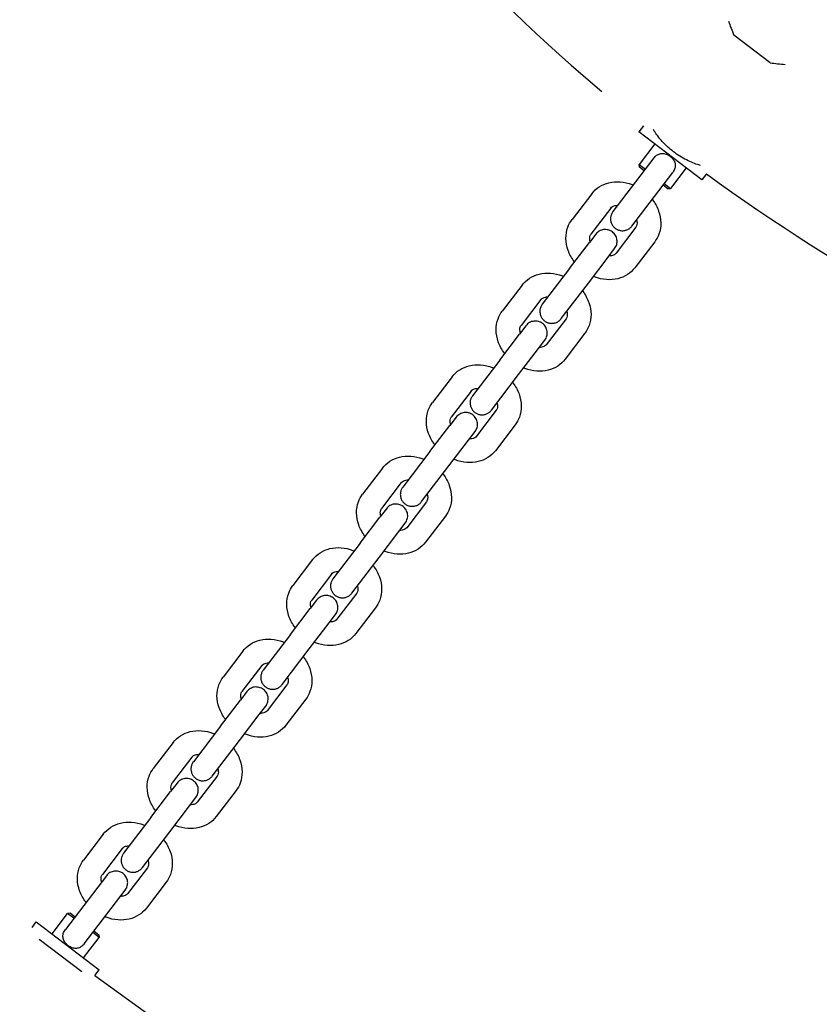
# Model space of a CAD drawing. Units: centimetres. Extents: x 3890 to 7990, y -1070 to 1880.
# Drawn here: x 6046 to 6066, y 345 to 370 of the extents above; entities that cross this region are included whole.
import ezdxf

# ---------------------------------------------------------------- set-up
doc = ezdxf.new("R2010")
doc.units = ezdxf.units.CM
doc.header["$MEASUREMENT"] = 0
doc.linetypes.add('ACAD_ISO03W100', pattern=[10, 5, -5])
doc.layers.add('Widoczne (ISO)', color=7, linetype='Continuous')

msp = doc.modelspace()

# ---------------------------------------------------------------- linework, layer by layer
at = {"layer": 'Widoczne (ISO)', "linetype": 'Continuous'}
for p, q in [((6065.1684, 369.0116), (6064.2522, 369.7109)), ((6061.9682, 367.4167), (6061.8526, 367.2652)), ((6063.4424, 366.0518), (6061.8526, 367.2652)), ((6062.25, 366.9618), (6061.8557, 366.4451)), ((6062.2308, 366.607), (6061.1956, 365.2507)), ((6061.8557, 366.4451), (6062.0147, 366.3238)), ((6061.8651, 366.3751), (6061.8557, 366.4451)), ((6061.9843, 366.2841), (6061.8651, 366.3751)), ((6063.045, 366.3551), (6062.6506, 365.8384)), ((6061.6726, 364.8866), (6062.7078, 366.243)), ((6063.5581, 366.2033), (6063.4424, 366.0518)), ((6062.5805, 365.829), (6062.4613, 365.92)), ((6062.4916, 365.9598), (6062.6506, 365.8384)), ((6062.5805, 365.829), (6062.6506, 365.8384)), ((6060.6609, 365.7038), (6060.1605, 365.0481)), ((6061.1379, 365.3398), (6060.6374, 364.6841)), ((6061.7738, 364.8545), (6061.2734, 364.1987)), ((6060.7603, 364.6803), (6060.5984, 364.4681)), ((6060.0979, 363.8124), (6060.5984, 364.4681)), ((6061.0754, 364.1041), (6061.2373, 364.3163)), ((6062.2508, 364.4904), (6061.7503, 363.8347)), ((6060.5749, 363.4484), (6061.0754, 364.1041)), ((6060.0979, 363.8124), (6059.4105, 362.9117)), ((6058.8974, 363.3932), (6058.397, 362.7375)), ((6059.8874, 362.5477), (6060.5749, 363.4484)), ((6059.3744, 363.0292), (6058.8739, 362.3735)), ((6058.9968, 362.3697), (6058.8349, 362.1575)), ((6060.0103, 362.5438), (6059.5099, 361.8881)), ((6058.3344, 361.5018), (6058.8349, 362.1575)), ((6060.4873, 362.1798), (6059.9868, 361.5241)), ((6059.3119, 361.7935), (6059.4738, 362.0057)), ((6058.8114, 361.1378), (6059.3119, 361.7935)), ((6058.3344, 361.5018), (6057.647, 360.6011)), ((6057.1339, 361.0826), (6056.6335, 360.4269)), ((6058.1239, 360.2371), (6058.8114, 361.1378)), ((6057.6109, 360.7186), (6057.1104, 360.0629)), ((6058.2468, 360.2332), (6057.7464, 359.5775)), ((6056.5709, 359.1912), (6057.0714, 359.8469)), ((6057.2333, 360.0591), (6057.0714, 359.8469)), ((6058.7238, 359.8692), (6058.2233, 359.2135)), ((6057.5484, 359.4829), (6057.7103, 359.6951)), ((6057.0479, 358.8272), (6057.5484, 359.4829)), ((6056.5709, 359.1912), (6055.8835, 358.2905)), ((6055.3704, 358.772), (6054.87, 358.1163)), ((6056.3604, 357.9264), (6057.0479, 358.8272)), ((6055.8474, 358.408), (6055.3469, 357.7523)), ((6056.4833, 357.9226), (6055.9829, 357.2669)), ((6055.4698, 357.7485), (6055.3079, 357.5363)), ((6054.8074, 356.8806), (6055.3079, 357.5363)), ((6055.7849, 357.1723), (6055.9468, 357.3844)), ((6056.9603, 357.5586), (6056.4598, 356.9029)), ((6055.2844, 356.5166), (6055.7849, 357.1723)), ((6054.8074, 356.8806), (6054.12, 355.9799)), ((6053.6069, 356.4614), (6053.1065, 355.8057)), ((6054.5969, 355.6158), (6055.2844, 356.5166)), ((6054.0839, 356.0974), (6053.5834, 355.4417)), ((6054.7198, 355.612), (6054.2194, 354.9563)), ((6053.7063, 355.4379), (6053.5444, 355.2257)), ((6053.0439, 354.57), (6053.5444, 355.2257)), ((6055.1968, 355.248), (6054.6963, 354.5923)), ((6054.0214, 354.8617), (6054.1833, 355.0738)), ((6053.5209, 354.206), (6054.0214, 354.8617)), ((6053.0439, 354.57), (6052.3565, 353.6692)), ((6051.8434, 354.1508), (6051.343, 353.4951)), ((6052.8334, 353.3052), (6053.5209, 354.206)), ((6052.3204, 353.7868), (6051.8199, 353.1311)), ((6051.9428, 353.1273), (6051.7809, 352.9151)), ((6052.9563, 353.3014), (6052.4559, 352.6457)), ((6051.2804, 352.2594), (6051.7809, 352.9151)), ((6053.4333, 352.9374), (6052.9328, 352.2817)), ((6052.2579, 352.5511), (6052.4198, 352.7632)), ((6051.7574, 351.8954), (6052.2579, 352.5511)), ((6051.2804, 352.2594), (6050.593, 351.3586)), ((6051.0699, 350.9946), (6051.7574, 351.8954)), ((6050.0799, 351.8402), (6049.5795, 351.1845)), ((6050.5569, 351.4762), (6050.0564, 350.8205)), ((6051.1928, 350.9908), (6050.6924, 350.3351)), ((6050.1793, 350.8166), (6050.0174, 350.6045)), ((6049.5169, 349.9488), (6050.0174, 350.6045)), ((6050.4944, 350.2405), (6050.6563, 350.4526)), ((6051.6698, 350.6268), (6051.1693, 349.9711)), ((6049.9939, 349.5848), (6050.4944, 350.2405)), ((6049.5169, 349.9488), (6048.8295, 349.048)), ((6048.3164, 349.5296), (6047.816, 348.8739)), ((6049.3064, 348.684), (6049.9939, 349.5848)), ((6048.7934, 349.1656), (6048.2929, 348.5098)), ((6049.4293, 348.6802), (6048.9289, 348.0245)), ((6048.3942, 348.4777), (6047.359, 347.1213)), ((6049.9063, 348.3162), (6049.4058, 347.6605)), ((6047.836, 346.7573), (6048.8711, 348.1137)), ((6047.0218, 347.0092), (6047.4161, 347.5259)), ((6047.4862, 347.5353), (6047.4161, 347.5259)), ((6047.5751, 347.4045), (6047.4161, 347.5259)), ((6047.4862, 347.5353), (6047.6055, 347.4443)), ((6046.5162, 347.1709), (6046.6243, 347.3125)), ((6046.6243, 347.3125), (6048.2142, 346.0991)), ((6047.8167, 346.4025), (6048.2111, 346.9192)), ((6048.2111, 346.9192), (6048.0521, 347.0405)), ((6048.0824, 347.0802), (6048.2016, 346.9892)), ((6048.2016, 346.9892), (6048.2111, 346.9192)), ((6046.6991, 346.878), (6047.7753, 346.0566)), ((6048.1061, 345.9575), (6048.2142, 346.0991))]:
    msp.add_line(p, q, dxfattribs=at)
at = {"layer": 'Widoczne (ISO)', "linetype": 'ACAD_ISO03W100'}
for centre, radius, start, end in [((6091.3446, 404.2586), 72.585, 162.405952, 231.859058), ((6091.3446, 404.2586), 47.12, 223.69538, 231.43586), ((6091.3446, 404.2586), 47.12, 233.86103, 241.6015), ((6061.4341, 365.0686), 0.3, 142.64844, 322.64844), ((6060.9988, 364.4983), 0.3, 322.64844, 142.64844), ((6059.649, 362.7297), 0.3, 142.64844, 322.64844), ((6059.2353, 362.1877), 0.3, 322.64844, 142.64844), ((6057.8855, 360.4191), 0.3, 142.64844, 322.64844), ((6057.4718, 359.8771), 0.3, 322.64844, 142.64844), ((6091.3446, 404.2586), 72.585, 233.43783, 321.859058), ((6056.122, 358.1085), 0.3, 142.64844, 322.64844), ((6055.7083, 357.5665), 0.3, 322.64844, 142.64844), ((6054.3585, 355.7978), 0.3, 142.64844, 322.64844), ((6053.9448, 355.2559), 0.3, 322.64844, 142.64844), ((6052.595, 353.4872), 0.3, 142.64844, 322.64844), ((6052.1813, 352.9452), 0.3, 322.64844, 142.64844), ((6050.8315, 351.1766), 0.3, 142.64844, 322.64844), ((6050.4178, 350.6346), 0.3, 322.64844, 142.64844), ((6049.068, 348.866), 0.3, 142.64844, 322.64844), ((6048.6326, 348.2957), 0.3, 322.64844, 142.64844)]:
    msp.add_arc(centre, radius, start, end, dxfattribs=at)
at = {"layer": 'Widoczne (ISO)', "linetype": 'Continuous'}
for points, knots in [([(6064.114, 370.0626), (6064.1337, 370.0032), (6064.1549, 369.9434), (6064.178, 369.8841), (6064.2007, 369.8256), (6064.2252, 369.7676), (6064.2522, 369.7109)], [0, 0, 0, 0, 1, 1, 1, 2, 2, 2, 2]), ([(6065.1684, 369.0116), (6065.2302, 369.0006), (6065.2927, 368.9922), (6065.355, 368.9857), (6065.4184, 368.9791), (6065.4816, 368.9744), (6065.5442, 368.9711)], [0, 0, 0, 0, 1, 1, 1, 2, 2, 2, 2]), ([(6063.408, 366.4151), (6063.393, 366.4196), (6063.3776, 366.4243), (6063.3621, 366.4293), (6063.2737, 366.4578), (6063.1657, 366.4996), (6063.0542, 366.5561), (6062.9427, 366.6126), (6062.8279, 366.6844), (6062.7264, 366.7618), (6062.6249, 366.8393), (6062.5253, 366.9311), (6062.4414, 367.0238), (6062.3575, 367.1164), (6062.2888, 367.2096), (6062.2379, 367.2873), (6062.229, 367.301), (6062.2204, 367.3145), (6062.2121, 367.3278)], [0, 0, 0, 0, 1, 1, 1, 2, 2, 2, 3, 3, 3, 4, 4, 4, 5, 5, 5, 6, 6, 6, 6]), ([(6062.2308, 366.607), (6062.2251, 366.6068), (6062.2378, 366.6159), (6062.2413, 366.6201), (6062.268, 366.652), (6062.2944, 366.6721), (6062.3172, 366.6856), (6062.3448, 366.7019), (6062.3743, 366.7125), (6062.405, 366.7176), (6062.4395, 366.7232), (6062.4749, 366.7217), (6062.5099, 366.7139), (6062.5468, 366.7056), (6062.5826, 366.6904), (6062.6157, 366.6695), (6062.6481, 366.649), (6062.6772, 366.6235), (6062.7012, 366.5942), (6062.7255, 366.5646), (6062.7442, 366.5318), (6062.7559, 366.497), (6062.7675, 366.4628), (6062.7721, 366.4273), (6062.7688, 366.3913), (6062.7661, 366.3616), (6062.7579, 366.3301), (6062.7419, 366.2977), (6062.7324, 366.2783), (6062.7209, 366.2601), (6062.7078, 366.243)], [0, 0, 0, 0, 1, 1, 1, 2, 2, 2, 3, 3, 3, 4, 4, 4, 5, 5, 5, 6, 6, 6, 7, 7, 7, 8, 8, 8, 9, 9, 9, 10, 10, 10, 10]), ([(6060.6609, 365.7038), (6060.7132, 365.7723), (6060.7776, 365.8313), (6060.8497, 365.8776), (6060.9244, 365.9256), (6061.0071, 365.9602), (6061.0928, 365.9812), (6061.1857, 366.004), (6061.2821, 366.011), (6061.3777, 366.0041), (6061.4806, 365.9966), (6061.5826, 365.973), (6061.6798, 365.9359)], [0, 0, 0, 0, 1, 1, 1, 2, 2, 2, 3, 3, 3, 4, 4, 4, 4]), ([(6062.1863, 365.5597), (6062.1816, 365.5596), (6062.192, 365.5523), (6062.1949, 365.5486), (6062.2601, 365.4624), (6062.313, 365.3675), (6062.3492, 365.2667), (6062.3842, 365.1695), (6062.4039, 365.067), (6062.4046, 364.9639), (6062.4053, 364.8687), (6062.3897, 364.7729), (6062.3564, 364.6829), (6062.331, 364.6141), (6062.2954, 364.5489), (6062.2508, 364.4904)], [0, 0, 0, 0, 1, 1, 1, 2, 2, 2, 3, 3, 3, 4, 4, 4, 5, 5, 5, 5]), ([(6061.1379, 365.3398), (6061.1486, 365.3538), (6061.1619, 365.366), (6061.1805, 365.3768), (6061.205, 365.391), (6061.2392, 365.4026), (6061.2832, 365.4058), (6061.2932, 365.4065), (6061.3037, 365.4068), (6061.3146, 365.4065)], [0, 0, 0, 0, 1, 1, 1, 2, 2, 2, 3, 3, 3, 3]), ([(6060.2247, 363.9786), (6060.22, 363.9784), (6060.219, 363.986), (6060.2162, 363.9897), (6060.1509, 364.0759), (6060.0983, 364.1711), (6060.062, 364.2719), (6060.0271, 364.369), (6060.0074, 364.4716), (6060.0066, 364.5747), (6060.0059, 364.6699), (6060.0216, 364.7657), (6060.0548, 364.8557), (6060.0802, 364.9244), (6060.1159, 364.9897), (6060.1605, 365.0481)], [0, 0, 0, 0, 1, 1, 1, 2, 2, 2, 3, 3, 3, 4, 4, 4, 5, 5, 5, 5]), ([(6061.7916, 365.0425), (6061.8004, 365.0125), (6061.8044, 364.9847), (6061.8046, 364.9606), (6061.805, 364.9329), (6061.8007, 364.9102), (6061.794, 364.8918), (6061.7887, 364.8773), (6061.782, 364.8652), (6061.7738, 364.8545)], [0, 0, 0, 0, 1, 1, 1, 2, 2, 2, 3, 3, 3, 3]), ([(6060.6197, 364.496), (6060.6108, 364.5261), (6060.6069, 364.5539), (6060.6066, 364.578), (6060.6063, 364.6056), (6060.6106, 364.6283), (6060.6173, 364.6468), (6060.6225, 364.6613), (6060.6292, 364.6733), (6060.6374, 364.6841)], [0, 0, 0, 0, 1, 1, 1, 2, 2, 2, 3, 3, 3, 3]), ([(6061.2734, 364.1987), (6061.2627, 364.1848), (6061.2493, 364.1726), (6061.2307, 364.1618), (6061.2063, 364.1476), (6061.1721, 364.136), (6061.1281, 364.1328), (6061.1181, 364.1321), (6061.1076, 364.1318), (6061.0966, 364.132)], [0, 0, 0, 0, 1, 1, 1, 2, 2, 2, 3, 3, 3, 3]), ([(6061.7503, 363.8347), (6061.6981, 363.7663), (6061.6336, 363.7073), (6061.5615, 363.661), (6061.4868, 363.6129), (6061.4041, 363.5784), (6061.3184, 363.5574), (6061.2255, 363.5346), (6061.1291, 363.5276), (6061.0336, 363.5345), (6060.9307, 363.542), (6060.8287, 363.5655), (6060.7314, 363.6027)], [0, 0, 0, 0, 1, 1, 1, 2, 2, 2, 3, 3, 3, 4, 4, 4, 4]), ([(6058.8974, 363.3932), (6058.9497, 363.4617), (6059.0141, 363.5206), (6059.0862, 363.567), (6059.1609, 363.615), (6059.2436, 363.6496), (6059.3293, 363.6706), (6059.4222, 363.6934), (6059.5186, 363.7004), (6059.6142, 363.6934), (6059.7171, 363.686), (6059.8191, 363.6624), (6059.9163, 363.6253)], [0, 0, 0, 0, 1, 1, 1, 2, 2, 2, 3, 3, 3, 4, 4, 4, 4]), ([(6059.3744, 363.0292), (6059.3851, 363.0432), (6059.3984, 363.0554), (6059.417, 363.0662), (6059.4415, 363.0804), (6059.4757, 363.092), (6059.5197, 363.0951), (6059.5297, 363.0959), (6059.5402, 363.0962), (6059.5511, 363.0959)], [0, 0, 0, 0, 1, 1, 1, 2, 2, 2, 3, 3, 3, 3]), ([(6060.4233, 363.2492), (6060.4186, 363.2491), (6060.429, 363.2418), (6060.4318, 363.2381), (6060.4971, 363.1519), (6060.5495, 363.0569), (6060.5857, 362.9561), (6060.6207, 362.8589), (6060.6404, 362.7564), (6060.6411, 362.6532), (6060.6418, 362.558), (6060.6262, 362.4623), (6060.5929, 362.3723), (6060.5675, 362.3035), (6060.5319, 362.2383), (6060.4873, 362.1798)], [0, 0, 0, 0, 1, 1, 1, 2, 2, 2, 3, 3, 3, 4, 4, 4, 5, 5, 5, 5]), ([(6058.4613, 361.668), (6058.4566, 361.6678), (6058.4555, 361.6754), (6058.4527, 361.6791), (6058.3874, 361.7653), (6058.3348, 361.8605), (6058.2985, 361.9612), (6058.2636, 362.0584), (6058.2439, 362.1609), (6058.2431, 362.2641), (6058.2424, 362.3593), (6058.2581, 362.4551), (6058.2913, 362.5451), (6058.3167, 362.6138), (6058.3524, 362.6791), (6058.397, 362.7375)], [0, 0, 0, 0, 1, 1, 1, 2, 2, 2, 3, 3, 3, 4, 4, 4, 5, 5, 5, 5]), ([(6060.0281, 362.7319), (6060.0369, 362.7019), (6060.0409, 362.6741), (6060.0411, 362.65), (6060.0415, 362.6223), (6060.0372, 362.5996), (6060.0305, 362.5811), (6060.0252, 362.5667), (6060.0185, 362.5546), (6060.0103, 362.5438)], [0, 0, 0, 0, 1, 1, 1, 2, 2, 2, 3, 3, 3, 3]), ([(6058.8562, 362.1854), (6058.8473, 362.2155), (6058.8434, 362.2432), (6058.8431, 362.2674), (6058.8428, 362.295), (6058.8471, 362.3177), (6058.8538, 362.3362), (6058.859, 362.3507), (6058.8657, 362.3627), (6058.8739, 362.3735)], [0, 0, 0, 0, 1, 1, 1, 2, 2, 2, 3, 3, 3, 3]), ([(6059.5099, 361.8881), (6059.4992, 361.8741), (6059.4858, 361.862), (6059.4672, 361.8512), (6059.4428, 361.837), (6059.4086, 361.8254), (6059.3646, 361.8222), (6059.3546, 361.8215), (6059.3441, 361.8212), (6059.3332, 361.8214)], [0, 0, 0, 0, 1, 1, 1, 2, 2, 2, 3, 3, 3, 3]), ([(6057.1339, 361.0826), (6057.1862, 361.1511), (6057.2506, 361.21), (6057.3227, 361.2564), (6057.3974, 361.3044), (6057.4801, 361.339), (6057.5658, 361.36), (6057.6587, 361.3828), (6057.7551, 361.3898), (6057.8507, 361.3828), (6057.9536, 361.3754), (6058.0556, 361.3518), (6058.1528, 361.3146)], [0, 0, 0, 0, 1, 1, 1, 2, 2, 2, 3, 3, 3, 4, 4, 4, 4]), ([(6059.9868, 361.5241), (6059.9346, 361.4557), (6059.8701, 361.3967), (6059.798, 361.3504), (6059.7233, 361.3023), (6059.6406, 361.2678), (6059.5549, 361.2468), (6059.462, 361.224), (6059.3656, 361.217), (6059.2701, 361.2239), (6059.1672, 361.2314), (6059.0652, 361.2549), (6058.9679, 361.2921)], [0, 0, 0, 0, 1, 1, 1, 2, 2, 2, 3, 3, 3, 4, 4, 4, 4]), ([(6058.6601, 360.9391), (6058.6554, 360.939), (6058.6658, 360.9317), (6058.6686, 360.928), (6058.7339, 360.8418), (6058.786, 360.7462), (6058.8222, 360.6455), (6058.8572, 360.5483), (6058.8769, 360.4458), (6058.8776, 360.3426), (6058.8783, 360.2474), (6058.8627, 360.1517), (6058.8294, 360.0617), (6058.804, 359.9929), (6058.7684, 359.9277), (6058.7238, 359.8692)], [0, 0, 0, 0, 1, 1, 1, 2, 2, 2, 3, 3, 3, 4, 4, 4, 5, 5, 5, 5]), ([(6057.6109, 360.7186), (6057.6216, 360.7326), (6057.6349, 360.7448), (6057.6535, 360.7556), (6057.678, 360.7698), (6057.7122, 360.7814), (6057.7562, 360.7845), (6057.7662, 360.7853), (6057.7767, 360.7855), (6057.7876, 360.7853)], [0, 0, 0, 0, 1, 1, 1, 2, 2, 2, 3, 3, 3, 3]), ([(6056.6978, 359.3574), (6056.6931, 359.3572), (6056.692, 359.3648), (6056.6892, 359.3685), (6056.624, 359.4547), (6056.5713, 359.5499), (6056.535, 359.6506), (6056.5001, 359.7478), (6056.4804, 359.8503), (6056.4796, 359.9535), (6056.4789, 360.0487), (6056.4946, 360.1445), (6056.5278, 360.2345), (6056.5532, 360.3032), (6056.5889, 360.3685), (6056.6335, 360.4269)], [0, 0, 0, 0, 1, 1, 1, 2, 2, 2, 3, 3, 3, 4, 4, 4, 5, 5, 5, 5]), ([(6058.2646, 360.4213), (6058.2734, 360.3913), (6058.2774, 360.3635), (6058.2776, 360.3394), (6058.278, 360.3117), (6058.2737, 360.289), (6058.267, 360.2705), (6058.2617, 360.2561), (6058.255, 360.244), (6058.2468, 360.2332)], [0, 0, 0, 0, 1, 1, 1, 2, 2, 2, 3, 3, 3, 3]), ([(6057.0927, 359.8748), (6057.0838, 359.9048), (6057.0799, 359.9326), (6057.0796, 359.9568), (6057.0793, 359.9844), (6057.0836, 360.0071), (6057.0903, 360.0256), (6057.0955, 360.0401), (6057.1022, 360.0521), (6057.1104, 360.0629)], [0, 0, 0, 0, 1, 1, 1, 2, 2, 2, 3, 3, 3, 3]), ([(6057.7464, 359.5775), (6057.7357, 359.5635), (6057.7223, 359.5514), (6057.7037, 359.5406), (6057.6793, 359.5264), (6057.6451, 359.5148), (6057.6011, 359.5116), (6057.5911, 359.5109), (6057.5806, 359.5106), (6057.5697, 359.5108)], [0, 0, 0, 0, 1, 1, 1, 2, 2, 2, 3, 3, 3, 3]), ([(6058.2233, 359.2135), (6058.1711, 359.1451), (6058.1066, 359.0861), (6058.0345, 359.0397), (6057.9598, 358.9917), (6057.8771, 358.9572), (6057.7914, 358.9362), (6057.6985, 358.9134), (6057.6021, 358.9064), (6057.5066, 358.9133), (6057.4037, 358.9208), (6057.3017, 358.9443), (6057.2044, 358.9815)], [0, 0, 0, 0, 1, 1, 1, 2, 2, 2, 3, 3, 3, 4, 4, 4, 4]), ([(6055.3704, 358.772), (6055.4227, 358.8405), (6055.4871, 358.8994), (6055.5592, 358.9458), (6055.6339, 358.9938), (6055.7166, 359.0284), (6055.8023, 359.0494), (6055.8952, 359.0721), (6055.9916, 359.0792), (6056.0872, 359.0722), (6056.1901, 359.0648), (6056.2921, 359.0412), (6056.3893, 359.004)], [0, 0, 0, 0, 1, 1, 1, 2, 2, 2, 3, 3, 3, 4, 4, 4, 4]), ([(6056.8966, 358.629), (6056.8919, 358.6288), (6056.9024, 358.6215), (6056.9052, 358.6178), (6056.9704, 358.5316), (6057.0225, 358.4356), (6057.0587, 358.3349), (6057.0937, 358.2377), (6057.1134, 358.1352), (6057.1141, 358.032), (6057.1148, 357.9368), (6057.0992, 357.841), (6057.0659, 357.751), (6057.0405, 357.6823), (6057.0049, 357.6171), (6056.9603, 357.5586)], [0, 0, 0, 0, 1, 1, 1, 2, 2, 2, 3, 3, 3, 4, 4, 4, 5, 5, 5, 5]), ([(6055.8474, 358.408), (6055.8581, 358.422), (6055.8714, 358.4342), (6055.89, 358.445), (6055.9145, 358.4592), (6055.9487, 358.4708), (6055.9927, 358.4739), (6056.0027, 358.4747), (6056.0132, 358.4749), (6056.0241, 358.4747)], [0, 0, 0, 0, 1, 1, 1, 2, 2, 2, 3, 3, 3, 3]), ([(6054.9343, 357.0468), (6054.9296, 357.0466), (6054.9285, 357.0542), (6054.9257, 357.0579), (6054.8605, 357.1441), (6054.8078, 357.2393), (6054.7715, 357.34), (6054.7366, 357.4372), (6054.7169, 357.5397), (6054.7161, 357.6429), (6054.7154, 357.7381), (6054.7311, 357.8339), (6054.7643, 357.9239), (6054.7897, 357.9926), (6054.8254, 358.0578), (6054.87, 358.1163)], [0, 0, 0, 0, 1, 1, 1, 2, 2, 2, 3, 3, 3, 4, 4, 4, 5, 5, 5, 5]), ([(6056.5011, 358.1107), (6056.5099, 358.0807), (6056.5139, 358.0529), (6056.5141, 358.0287), (6056.5145, 358.0011), (6056.5102, 357.9784), (6056.5035, 357.9599), (6056.4982, 357.9454), (6056.4915, 357.9334), (6056.4833, 357.9226)], [0, 0, 0, 0, 1, 1, 1, 2, 2, 2, 3, 3, 3, 3]), ([(6055.3292, 357.5642), (6055.3203, 357.5942), (6055.3164, 357.622), (6055.3161, 357.6462), (6055.3158, 357.6738), (6055.3201, 357.6965), (6055.3268, 357.715), (6055.332, 357.7295), (6055.3387, 357.7415), (6055.3469, 357.7523)], [0, 0, 0, 0, 1, 1, 1, 2, 2, 2, 3, 3, 3, 3]), ([(6055.9829, 357.2669), (6055.9722, 357.2529), (6055.9588, 357.2408), (6055.9402, 357.2299), (6055.9158, 357.2157), (6055.8816, 357.2042), (6055.8376, 357.201), (6055.8276, 357.2003), (6055.8171, 357.2), (6055.8061, 357.2002)], [0, 0, 0, 0, 1, 1, 1, 2, 2, 2, 3, 3, 3, 3]), ([(6056.4598, 356.9029), (6056.4076, 356.8344), (6056.3431, 356.7755), (6056.271, 356.7291), (6056.1963, 356.6811), (6056.1136, 356.6466), (6056.0279, 356.6256), (6055.935, 356.6028), (6055.8386, 356.5958), (6055.7431, 356.6027), (6055.6402, 356.6101), (6055.5382, 356.6337), (6055.4409, 356.6709)], [0, 0, 0, 0, 1, 1, 1, 2, 2, 2, 3, 3, 3, 4, 4, 4, 4]), ([(6053.6069, 356.4614), (6053.6592, 356.5299), (6053.7236, 356.5888), (6053.7957, 356.6352), (6053.8704, 356.6832), (6053.9531, 356.7178), (6054.0388, 356.7388), (6054.1317, 356.7615), (6054.2281, 356.7685), (6054.3237, 356.7616), (6054.4266, 356.7542), (6054.5286, 356.7306), (6054.6258, 356.6934)], [0, 0, 0, 0, 1, 1, 1, 2, 2, 2, 3, 3, 3, 4, 4, 4, 4]), ([(6054.0839, 356.0974), (6054.0946, 356.1114), (6054.1079, 356.1235), (6054.1265, 356.1344), (6054.151, 356.1486), (6054.1852, 356.1602), (6054.2292, 356.1633), (6054.2392, 356.164), (6054.2497, 356.1643), (6054.2606, 356.1641)], [0, 0, 0, 0, 1, 1, 1, 2, 2, 2, 3, 3, 3, 3]), ([(6055.1327, 356.3176), (6055.1281, 356.3174), (6055.1385, 356.3101), (6055.1413, 356.3064), (6055.2066, 356.2202), (6055.259, 356.125), (6055.2952, 356.0243), (6055.3302, 355.9271), (6055.3499, 355.8246), (6055.3506, 355.7214), (6055.3513, 355.6262), (6055.3357, 355.5304), (6055.3024, 355.4404), (6055.277, 355.3717), (6055.2414, 355.3065), (6055.1968, 355.248)], [0, 0, 0, 0, 1, 1, 1, 2, 2, 2, 3, 3, 3, 4, 4, 4, 5, 5, 5, 5]), ([(6053.1707, 354.7361), (6053.1661, 354.736), (6053.165, 354.7436), (6053.1622, 354.7473), (6053.0969, 354.8335), (6053.0443, 354.9287), (6053.008, 355.0294), (6052.9731, 355.1266), (6052.9534, 355.2291), (6052.9526, 355.3323), (6052.9519, 355.4275), (6052.9676, 355.5233), (6053.0008, 355.6133), (6053.0262, 355.682), (6053.0619, 355.7472), (6053.1065, 355.8057)], [0, 0, 0, 0, 1, 1, 1, 2, 2, 2, 3, 3, 3, 4, 4, 4, 5, 5, 5, 5]), ([(6054.7376, 355.8001), (6054.7464, 355.7701), (6054.7504, 355.7423), (6054.7506, 355.7181), (6054.751, 355.6905), (6054.7467, 355.6678), (6054.74, 355.6493), (6054.7347, 355.6348), (6054.728, 355.6228), (6054.7198, 355.612)], [0, 0, 0, 0, 1, 1, 1, 2, 2, 2, 3, 3, 3, 3]), ([(6053.5657, 355.2536), (6053.5568, 355.2836), (6053.5529, 355.3114), (6053.5526, 355.3356), (6053.5523, 355.3632), (6053.5566, 355.3859), (6053.5633, 355.4044), (6053.5685, 355.4189), (6053.5752, 355.4309), (6053.5834, 355.4417)], [0, 0, 0, 0, 1, 1, 1, 2, 2, 2, 3, 3, 3, 3]), ([(6054.2194, 354.9563), (6054.2087, 354.9423), (6054.1953, 354.9302), (6054.1767, 354.9193), (6054.1523, 354.9051), (6054.1181, 354.8935), (6054.0741, 354.8904), (6054.0641, 354.8897), (6054.0535, 354.8894), (6054.0426, 354.8896)], [0, 0, 0, 0, 1, 1, 1, 2, 2, 2, 3, 3, 3, 3]), ([(6051.8434, 354.1508), (6051.8957, 354.2192), (6051.9601, 354.2782), (6052.0322, 354.3246), (6052.1069, 354.3726), (6052.1896, 354.4071), (6052.2753, 354.4281), (6052.3682, 354.4509), (6052.4646, 354.4579), (6052.5602, 354.451), (6052.6631, 354.4436), (6052.7651, 354.42), (6052.8623, 354.3828)], [0, 0, 0, 0, 1, 1, 1, 2, 2, 2, 3, 3, 3, 4, 4, 4, 4]), ([(6054.6963, 354.5923), (6054.6441, 354.5238), (6054.5796, 354.4649), (6054.5075, 354.4185), (6054.4328, 354.3705), (6054.3501, 354.3359), (6054.2644, 354.3149), (6054.1715, 354.2922), (6054.0751, 354.2852), (6053.9796, 354.2921), (6053.8767, 354.2995), (6053.7747, 354.3231), (6053.6774, 354.3603)], [0, 0, 0, 0, 1, 1, 1, 2, 2, 2, 3, 3, 3, 4, 4, 4, 4]), ([(6053.369, 354.0071), (6053.3643, 354.0069), (6053.3747, 353.9997), (6053.3776, 353.9959), (6053.4428, 353.9097), (6053.4955, 353.8144), (6053.5317, 353.7137), (6053.5667, 353.6165), (6053.5864, 353.514), (6053.5871, 353.4108), (6053.5878, 353.3156), (6053.5722, 353.2198), (6053.5389, 353.1298), (6053.5135, 353.0611), (6053.4779, 352.9959), (6053.4333, 352.9374)], [0, 0, 0, 0, 1, 1, 1, 2, 2, 2, 3, 3, 3, 4, 4, 4, 5, 5, 5, 5]), ([(6052.3204, 353.7868), (6052.3311, 353.8008), (6052.3444, 353.8129), (6052.363, 353.8237), (6052.3875, 353.8379), (6052.4217, 353.8495), (6052.4657, 353.8527), (6052.4757, 353.8534), (6052.4862, 353.8537), (6052.4971, 353.8535)], [0, 0, 0, 0, 1, 1, 1, 2, 2, 2, 3, 3, 3, 3]), ([(6051.4073, 352.4255), (6051.4026, 352.4254), (6051.4015, 352.433), (6051.3987, 352.4367), (6051.3335, 352.5229), (6051.2808, 352.6181), (6051.2445, 352.7188), (6051.2096, 352.816), (6051.1899, 352.9185), (6051.1891, 353.0217), (6051.1884, 353.1169), (6051.2041, 353.2126), (6051.2373, 353.3027), (6051.2627, 353.3714), (6051.2984, 353.4366), (6051.343, 353.4951)], [0, 0, 0, 0, 1, 1, 1, 2, 2, 2, 3, 3, 3, 4, 4, 4, 5, 5, 5, 5]), ([(6052.9741, 353.4895), (6052.9829, 353.4595), (6052.9869, 353.4317), (6052.9871, 353.4075), (6052.9875, 353.3799), (6052.9832, 353.3572), (6052.9765, 353.3387), (6052.9712, 353.3242), (6052.9645, 353.3122), (6052.9563, 353.3014)], [0, 0, 0, 0, 1, 1, 1, 2, 2, 2, 3, 3, 3, 3]), ([(6051.8022, 352.943), (6051.7933, 352.973), (6051.7894, 353.0008), (6051.7891, 353.0249), (6051.7888, 353.0526), (6051.7931, 353.0753), (6051.7998, 353.0938), (6051.805, 353.1083), (6051.8117, 353.1203), (6051.8199, 353.1311)], [0, 0, 0, 0, 1, 1, 1, 2, 2, 2, 3, 3, 3, 3]), ([(6052.4559, 352.6457), (6052.4452, 352.6317), (6052.4318, 352.6195), (6052.4132, 352.6087), (6052.3888, 352.5945), (6052.3546, 352.5829), (6052.3106, 352.5798), (6052.3006, 352.579), (6052.2901, 352.5788), (6052.2791, 352.579)], [0, 0, 0, 0, 1, 1, 1, 2, 2, 2, 3, 3, 3, 3]), ([(6050.0799, 351.8402), (6050.1322, 351.9086), (6050.1966, 351.9676), (6050.2687, 352.014), (6050.3434, 352.062), (6050.4261, 352.0965), (6050.5118, 352.1175), (6050.6047, 352.1403), (6050.7011, 352.1473), (6050.7967, 352.1404), (6050.8996, 352.1329), (6051.0016, 352.1094), (6051.0988, 352.0722)], [0, 0, 0, 0, 1, 1, 1, 2, 2, 2, 3, 3, 3, 4, 4, 4, 4]), ([(6052.9328, 352.2817), (6052.8806, 352.2132), (6052.8161, 352.1543), (6052.744, 352.1079), (6052.6693, 352.0599), (6052.5866, 352.0253), (6052.5009, 352.0043), (6052.408, 351.9816), (6052.3116, 351.9745), (6052.2161, 351.9815), (6052.1132, 351.9889), (6052.0112, 352.0125), (6051.9139, 352.0497)], [0, 0, 0, 0, 1, 1, 1, 2, 2, 2, 3, 3, 3, 4, 4, 4, 4]), ([(6051.6054, 351.6964), (6051.6007, 351.6963), (6051.6111, 351.689), (6051.614, 351.6853), (6051.6792, 351.5991), (6051.732, 351.5038), (6051.7682, 351.4031), (6051.8032, 351.3059), (6051.8229, 351.2034), (6051.8236, 351.1002), (6051.8243, 351.005), (6051.8087, 350.9092), (6051.7754, 350.8192), (6051.75, 350.7505), (6051.7144, 350.6852), (6051.6698, 350.6268)], [0, 0, 0, 0, 1, 1, 1, 2, 2, 2, 3, 3, 3, 4, 4, 4, 5, 5, 5, 5]), ([(6050.5569, 351.4762), (6050.5676, 351.4902), (6050.5809, 351.5023), (6050.5995, 351.5131), (6050.624, 351.5273), (6050.6582, 351.5389), (6050.7022, 351.5421), (6050.7122, 351.5428), (6050.7227, 351.5431), (6050.7336, 351.5429)], [0, 0, 0, 0, 1, 1, 1, 2, 2, 2, 3, 3, 3, 3]), ([(6049.6438, 350.1149), (6049.6391, 350.1148), (6049.638, 350.1223), (6049.6352, 350.1261), (6049.5699, 350.2123), (6049.5173, 350.3074), (6049.481, 350.4082), (6049.4461, 350.5054), (6049.4264, 350.6079), (6049.4256, 350.7111), (6049.4249, 350.8063), (6049.4406, 350.902), (6049.4738, 350.992), (6049.4992, 351.0608), (6049.5349, 351.126), (6049.5795, 351.1845)], [0, 0, 0, 0, 1, 1, 1, 2, 2, 2, 3, 3, 3, 4, 4, 4, 5, 5, 5, 5]), ([(6051.2106, 351.1789), (6051.2194, 351.1489), (6051.2234, 351.1211), (6051.2236, 351.0969), (6051.224, 351.0693), (6051.2197, 351.0466), (6051.213, 351.0281), (6051.2077, 351.0136), (6051.201, 351.0016), (6051.1928, 350.9908)], [0, 0, 0, 0, 1, 1, 1, 2, 2, 2, 3, 3, 3, 3]), ([(6050.0387, 350.6324), (6050.0298, 350.6624), (6050.0259, 350.6902), (6050.0256, 350.7143), (6050.0253, 350.742), (6050.0296, 350.7647), (6050.0363, 350.7832), (6050.0415, 350.7976), (6050.0482, 350.8097), (6050.0564, 350.8205)], [0, 0, 0, 0, 1, 1, 1, 2, 2, 2, 3, 3, 3, 3]), ([(6050.6924, 350.3351), (6050.6817, 350.3211), (6050.6683, 350.3089), (6050.6497, 350.2981), (6050.6253, 350.2839), (6050.5911, 350.2723), (6050.5471, 350.2692), (6050.5371, 350.2684), (6050.5265, 350.2682), (6050.5156, 350.2684)], [0, 0, 0, 0, 1, 1, 1, 2, 2, 2, 3, 3, 3, 3]), ([(6051.1693, 349.9711), (6051.1171, 349.9026), (6051.0526, 349.8437), (6050.9805, 349.7973), (6050.9058, 349.7493), (6050.8231, 349.7147), (6050.7374, 349.6937), (6050.6445, 349.6709), (6050.5481, 349.6639), (6050.4526, 349.6709), (6050.3497, 349.6783), (6050.2477, 349.7019), (6050.1504, 349.7391)], [0, 0, 0, 0, 1, 1, 1, 2, 2, 2, 3, 3, 3, 4, 4, 4, 4]), ([(6048.3164, 349.5296), (6048.3687, 349.598), (6048.4331, 349.657), (6048.5052, 349.7033), (6048.5799, 349.7514), (6048.6626, 349.7859), (6048.7483, 349.8069), (6048.8412, 349.8297), (6048.9376, 349.8367), (6049.0332, 349.8298), (6049.1361, 349.8223), (6049.2381, 349.7988), (6049.3353, 349.7616)], [0, 0, 0, 0, 1, 1, 1, 2, 2, 2, 3, 3, 3, 4, 4, 4, 4]), ([(6048.7934, 349.1656), (6048.8041, 349.1795), (6048.8174, 349.1917), (6048.836, 349.2025), (6048.8605, 349.2167), (6048.8947, 349.2283), (6048.9387, 349.2315), (6048.9487, 349.2322), (6048.9592, 349.2325), (6048.9701, 349.2323)], [0, 0, 0, 0, 1, 1, 1, 2, 2, 2, 3, 3, 3, 3]), ([(6049.8422, 349.3856), (6049.8376, 349.3855), (6049.848, 349.3782), (6049.8508, 349.3744), (6049.916, 349.2883), (6049.9685, 349.1932), (6050.0047, 349.0924), (6050.0397, 348.9953), (6050.0594, 348.8928), (6050.0601, 348.7896), (6050.0608, 348.6944), (6050.0452, 348.5986), (6050.0119, 348.5086), (6049.9865, 348.4399), (6049.9509, 348.3746), (6049.9063, 348.3162)], [0, 0, 0, 0, 1, 1, 1, 2, 2, 2, 3, 3, 3, 4, 4, 4, 5, 5, 5, 5]), ([(6047.8803, 347.8043), (6047.8756, 347.8042), (6047.8745, 347.8117), (6047.8717, 347.8155), (6047.8064, 347.9017), (6047.7538, 347.9968), (6047.7175, 348.0976), (6047.6826, 348.1948), (6047.6629, 348.2973), (6047.6621, 348.4005), (6047.6614, 348.4957), (6047.6771, 348.5914), (6047.7103, 348.6814), (6047.7357, 348.7502), (6047.7714, 348.8154), (6047.816, 348.8739)], [0, 0, 0, 0, 1, 1, 1, 2, 2, 2, 3, 3, 3, 4, 4, 4, 5, 5, 5, 5]), ([(6049.4471, 348.8683), (6049.4559, 348.8382), (6049.4599, 348.8105), (6049.4601, 348.7863), (6049.4605, 348.7587), (6049.4562, 348.736), (6049.4495, 348.7175), (6049.4442, 348.703), (6049.4375, 348.691), (6049.4293, 348.6802)], [0, 0, 0, 0, 1, 1, 1, 2, 2, 2, 3, 3, 3, 3]), ([(6048.2752, 348.3218), (6048.2663, 348.3518), (6048.2624, 348.3796), (6048.2621, 348.4037), (6048.2618, 348.4314), (6048.2661, 348.4541), (6048.2728, 348.4725), (6048.278, 348.487), (6048.2847, 348.4991), (6048.2929, 348.5098)], [0, 0, 0, 0, 1, 1, 1, 2, 2, 2, 3, 3, 3, 3]), ([(6048.9289, 348.0245), (6048.9182, 348.0105), (6048.9048, 347.9983), (6048.8862, 347.9875), (6048.8618, 347.9733), (6048.8276, 347.9617), (6048.7836, 347.9585), (6048.7736, 347.9578), (6048.7631, 347.9575), (6048.7521, 347.9578)], [0, 0, 0, 0, 1, 1, 1, 2, 2, 2, 3, 3, 3, 3]), ([(6049.4058, 347.6605), (6049.3536, 347.592), (6049.2891, 347.5331), (6049.217, 347.4867), (6049.1423, 347.4387), (6049.0596, 347.4041), (6048.9739, 347.3831), (6048.881, 347.3603), (6048.7846, 347.3533), (6048.6891, 347.3603), (6048.5862, 347.3677), (6048.4842, 347.3913), (6048.3869, 347.4284)], [0, 0, 0, 0, 1, 1, 1, 2, 2, 2, 3, 3, 3, 4, 4, 4, 4]), ([(6047.836, 346.7573), (6047.8302, 346.7572), (6047.829, 346.7484), (6047.8254, 346.7442), (6047.7987, 346.7123), (6047.7724, 346.6922), (6047.7496, 346.6787), (6047.722, 346.6624), (6047.6925, 346.6518), (6047.6618, 346.6467), (6047.6273, 346.6411), (6047.5919, 346.6426), (6047.5568, 346.6504), (6047.52, 346.6587), (6047.4841, 346.6739), (6047.451, 346.6948), (6047.4186, 346.7153), (6047.3896, 346.7408), (6047.3655, 346.7701), (6047.3413, 346.7997), (6047.3225, 346.8325), (6047.3108, 346.8673), (6047.2993, 346.9015), (6047.2947, 346.937), (6047.2979, 346.973), (6047.3006, 347.0027), (6047.3088, 347.0342), (6047.3248, 347.0667), (6047.3344, 347.086), (6047.3459, 347.1042), (6047.359, 347.1214)], [0, 0, 0, 0, 1, 1, 1, 2, 2, 2, 3, 3, 3, 4, 4, 4, 5, 5, 5, 6, 6, 6, 7, 7, 7, 8, 8, 8, 9, 9, 9, 10, 10, 10, 10])]:
    msp.add_open_spline(points, degree=3, knots=knots, dxfattribs=at)
for points in [[(6061.6798, 365.9358), (6061.6691, 365.9355), (6061.7202, 365.9243), (6061.7095, 365.924)], [(6059.9163, 363.6253), (6059.9056, 363.625), (6059.9567, 363.6137), (6059.946, 363.6134)], [(6060.7314, 363.6027), (6060.7208, 363.6024), (6060.7124, 363.6149), (6060.7017, 363.6146)], [(6058.1528, 361.3147), (6058.1421, 361.3143), (6058.1932, 361.3031), (6058.1825, 361.3028)], [(6058.9679, 361.2921), (6058.9573, 361.2918), (6058.9489, 361.3043), (6058.9382, 361.3039)], [(6056.3893, 359.004), (6056.3786, 359.0037), (6056.4297, 358.9925), (6056.419, 358.9922)], [(6057.2044, 358.9815), (6057.1938, 358.9812), (6057.1854, 358.9936), (6057.1747, 358.9933)], [(6054.6258, 356.6934), (6054.6151, 356.6931), (6054.6662, 356.6819), (6054.6555, 356.6816)], [(6055.4409, 356.6709), (6055.4303, 356.6706), (6055.4219, 356.683), (6055.4112, 356.6827)], [(6052.8623, 354.3828), (6052.8516, 354.3825), (6052.9027, 354.3713), (6052.892, 354.3709)], [(6053.6774, 354.3603), (6053.6668, 354.36), (6053.6584, 354.3724), (6053.6477, 354.3721)], [(6051.0988, 352.0722), (6051.0881, 352.0719), (6051.1392, 352.0607), (6051.1285, 352.0604)], [(6051.9139, 352.0497), (6051.9033, 352.0494), (6051.8949, 352.0618), (6051.8842, 352.0615)], [(6049.3353, 349.7616), (6049.3246, 349.7613), (6049.3757, 349.7501), (6049.365, 349.7497)], [(6050.1504, 349.7391), (6050.1398, 349.7387), (6050.1314, 349.7512), (6050.1207, 349.7509)], [(6048.3869, 347.4284), (6048.3763, 347.4281), (6048.3679, 347.4406), (6048.3572, 347.4403)]]:
    msp.add_open_spline(points, degree=3, dxfattribs=at)

doc.saveas('drawing.dxf')
